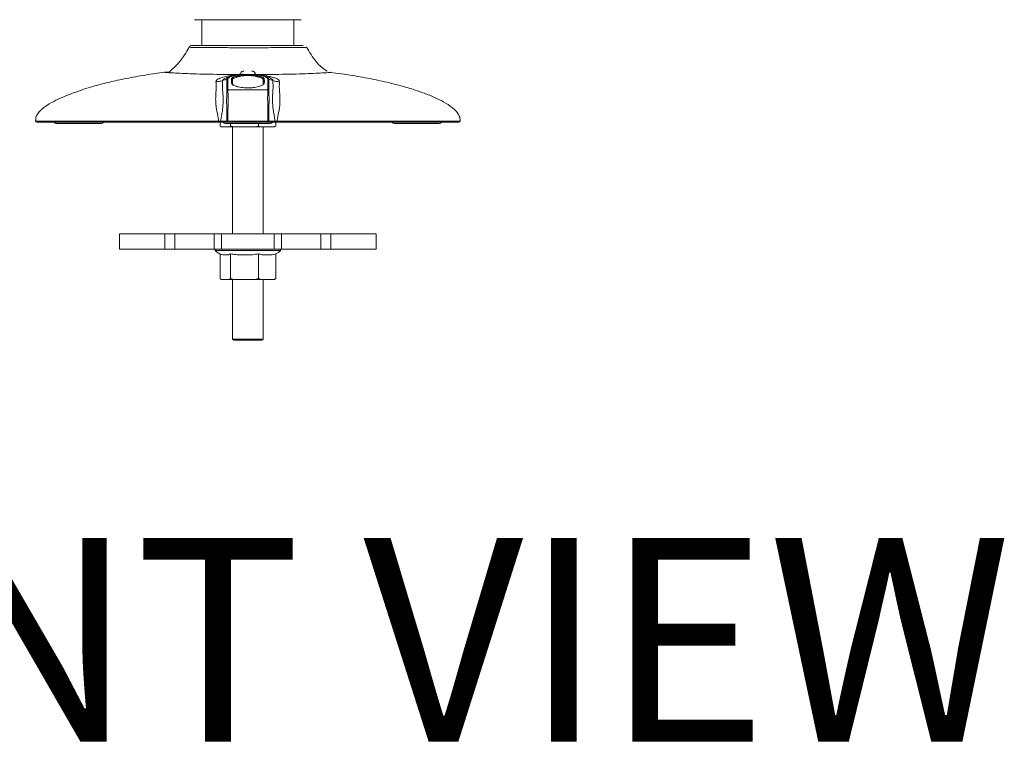
# Model space of a CAD drawing. Units: inches. Extents: x 1 to 164, y 0 to 102.
# Drawn here: x 52 to 67, y 37 to 48 of the extents above; entities that cross this region are included whole.
import ezdxf

# ---------------------------------------------------------------- set-up
doc = ezdxf.new("R2010")
doc.units = ezdxf.units.IN
doc.header["$MEASUREMENT"] = 0
doc.layers.add('LAYER0', color=7, linetype='Continuous')
doc.styles.add('SLDTEXTSTYLE0', font='TXT', dxfattribs={"width": 0.75})

msp = doc.modelspace()

# ---------------------------------------------------------------- linework, layer by layer
at = {"color": 7, "linetype": 'Continuous', "lineweight": 15}
for p, q in [((55.761, 48.382), (54.941, 48.382)), ((55.056, 48.382), (55.056, 47.988)), ((56.582, 48.382), (55.761, 48.382)), ((56.467, 47.988), (56.467, 48.382)), ((54.86, 47.958), (54.859, 47.958)), ((56.662, 47.958), (56.661, 47.958)), ((55.761, 47.54), (55.755, 47.54)), ((56.023, 47.513), (56.01, 47.516)), ((55.373, 47.447), (55.373, 47.447)), ((55.524, 47.462), (55.525, 47.458)), ((55.525, 47.395), (55.525, 47.458)), ((55.528, 47.393), (55.539, 47.377)), ((55.999, 47.462), (55.998, 47.458)), ((55.998, 47.458), (55.998, 47.395)), ((55.999, 47.4), (55.998, 47.395)), ((56.146, 47.447), (56.146, 47.447)), ((55.456, 47.303), (56.067, 47.303)), ((52.502, 46.826), (52.503, 46.826)), ((53.51, 46.788), (52.823, 46.788)), ((55.334, 46.807), (55.334, 46.75)), ((55.444, 46.807), (55.351, 46.807)), ((55.476, 46.736), (55.354, 46.736)), ((56.105, 46.788), (55.418, 46.788)), ((55.453, 46.825), (56.07, 46.825)), ((55.453, 46.807), (55.453, 46.825)), ((56.07, 46.807), (55.453, 46.807)), ((55.476, 46.736), (55.497, 46.75)), ((55.55, 46.736), (55.476, 46.736)), ((55.497, 46.788), (55.497, 46.75)), ((55.525, 46.736), (55.525, 45.095)), ((55.871, 46.736), (55.55, 46.736)), ((55.871, 46.736), (55.925, 46.75)), ((55.958, 46.736), (55.871, 46.736)), ((55.925, 46.788), (55.925, 46.75)), ((56.156, 46.736), (55.958, 46.736)), ((55.998, 45.095), (55.998, 46.736)), ((56.07, 46.807), (56.07, 46.825)), ((56.156, 46.736), (56.189, 46.75)), ((56.156, 46.736), (56.169, 46.736)), ((56.189, 46.807), (56.189, 46.75)), ((58.7, 46.788), (58.012, 46.788)), ((53.793, 45.095), (53.793, 44.859)), ((53.793, 45.095), (54.489, 45.095)), ((54.489, 44.859), (54.489, 45.095)), ((54.489, 45.095), (54.641, 45.095)), ((54.641, 45.095), (54.641, 44.859)), ((55.245, 45.095), (54.641, 45.095)), ((55.245, 44.859), (55.245, 45.095)), ((55.245, 45.095), (55.358, 45.095)), ((55.358, 45.095), (55.358, 44.859)), ((56.165, 45.095), (55.358, 45.095)), ((56.165, 44.859), (56.165, 45.095)), ((56.165, 45.095), (56.278, 45.095)), ((56.278, 45.095), (56.278, 44.859)), ((56.882, 45.095), (56.278, 45.095)), ((56.882, 44.859), (56.882, 45.095)), ((56.882, 45.095), (57.034, 45.095)), ((57.034, 45.095), (57.034, 44.859)), ((57.034, 45.095), (57.73, 45.095)), ((57.73, 44.859), (57.73, 45.095)), ((53.793, 44.859), (54.489, 44.859)), ((54.641, 44.859), (54.489, 44.859)), ((55.245, 44.859), (54.641, 44.859)), ((55.358, 44.859), (55.245, 44.859)), ((55.258, 44.859), (55.258, 44.839)), ((55.258, 44.839), (56.16, 44.839)), ((55.334, 44.786), (55.334, 44.408)), ((56.165, 44.859), (55.358, 44.859)), ((55.497, 44.788), (55.497, 44.408)), ((55.925, 44.788), (55.925, 44.408)), ((56.16, 44.839), (56.265, 44.839)), ((56.278, 44.859), (56.165, 44.859)), ((56.189, 44.788), (56.189, 44.408)), ((56.265, 44.839), (56.265, 44.859)), ((56.882, 44.859), (56.278, 44.859)), ((57.034, 44.859), (56.882, 44.859)), ((57.034, 44.859), (57.73, 44.859)), ((55.476, 44.394), (55.354, 44.394)), ((55.476, 44.394), (55.497, 44.408)), ((55.55, 44.394), (55.476, 44.394)), ((55.525, 44.394), (55.525, 43.48)), ((55.871, 44.394), (55.55, 44.394)), ((55.871, 44.394), (55.925, 44.408)), ((55.958, 44.394), (55.871, 44.394)), ((56.156, 44.394), (55.958, 44.394)), ((55.998, 43.48), (55.998, 44.394)), ((56.156, 44.394), (56.189, 44.408)), ((56.156, 44.394), (56.169, 44.394)), ((55.525, 43.48), (55.545, 43.461)), ((55.525, 43.48), (55.997, 43.48)), ((55.978, 43.461), (55.545, 43.461)), ((55.978, 43.461), (55.998, 43.48)), ((55.997, 43.48), (55.998, 43.48))]:
    msp.add_line(p, q, dxfattribs=at)
at = {"color": 8, "linetype": 'Continuous', "lineweight": 15}
msp.add_line((55.763, 47.539), (55.763, 47.54), dxfattribs=at)
at = {"color": 8, "linetype": 'Continuous', "lineweight": 15, "flags": 128}
for points in [[(55.499, 47.512), (55.437, 47.497), (55.387, 47.471), (55.373, 47.447), (55.373, 47.447), (55.373, 47.447)], [(55.922, 47.53), (55.977, 47.523), (56.045, 47.505), (56.081, 47.482), (56.085, 47.468), (56.085, 47.468), (56.085, 47.468)]]:
    msp.add_lwpolyline(points, dxfattribs=at)
at = {"color": 7, "linetype": 'Continuous', "lineweight": 15}
for centre, radius, start, end in [((54.91, 47.929), 0.0591, 90, 150.0923), ((55.509, 47.456), 0.0158, 21.1065, 90.3125), ((55.56, 47.452), 0.0354, 111.1017, 169.3555), ((55.531, 47.48), 0.0164, 15.6774, 81.5993), ((55.761, 46.925), 0.599, 69.0606, 110.9394), ((55.991, 47.48), 0.0164, 98.4007, 164.3226), ((55.963, 47.452), 0.0354, 10.6445, 68.8983), ((56.014, 47.456), 0.0158, 89.6875, 158.8935), ((55.509, 47.394), 0.0157, 21.5625, 90.7308), ((55.579, 47.353), 0.00806, 42.972, 107.2238), ((55.944, 47.353), 0.00807, 72.8231, 138.8074), ((56.014, 47.394), 0.0157, 89.2692, 158.4375), ((55.456, 47.241), 0.0625, 90.1241, 106.8702), ((56.067, 47.241), 0.0624, 72.4016, 89.8928), ((55.445, 46.569), 0.322, 88.4674, 91.0302), ((56.077, 46.568), 0.323, 88.9299, 91.4339), ((52.521, 46.827), 0.0197, 183.7796, 270.0002), ((52.823, 46.827), 0.0394, 210.5643, 270), ((53.51, 46.827), 0.0394, 270, 330), ((55.347, 46.821), 0.0363, 173.5039, 202.282), ((55.37, 46.821), 0.0233, 170.4687, 216.5176), ((55.418, 46.827), 0.0394, 210.5643, 270), ((55.463, 46.821), 0.0233, 170.4757, 216.5188), ((56.06, 46.821), 0.0234, 323.6705, 9.4866), ((56.105, 46.827), 0.0394, 270, 329.3168), ((56.153, 46.821), 0.0231, 323.2017, 9.5503), ((56.176, 46.821), 0.0363, 337.6976, 6.5013), ((58.012, 46.827), 0.0394, 210.5643, 270), ((58.7, 46.827), 0.0394, 270, 329.3168), ((59.002, 46.827), 0.0197, 270.2027, 355.8829), ((55.422, 44.994), 0.226, 223.3311, 253.3992), ((56.101, 44.994), 0.226, 292.9928, 316.6689)]:
    msp.add_arc(centre, radius, start, end, dxfattribs=at)
for centre, major_axis, ratio, start_param, end_param in [((57.652, 41.74), (-2.083, 5.903), 0.085833, 0.213159, 0.253269), ((53.871, 41.74), (2.083, 5.903), 0.085833, 6.029916, 6.070026), ((57.667, 41.746), (-2.083, 5.887), 0.086011, 0.213014, 0.253124), ((53.856, 41.746), (2.083, 5.887), 0.086011, 6.030061, 6.070172)]:
    msp.add_ellipse(centre, major_axis=major_axis, ratio=ratio, start_param=start_param, end_param=end_param, dxfattribs=at)
for points, knots in [([(54.858, 47.959), (54.852, 47.947), (54.826, 47.899), (54.779, 47.825), (54.722, 47.746), (54.676, 47.693), (54.646, 47.664), (54.63, 47.65), (54.622, 47.643), (54.614, 47.637), (54.603, 47.627), (54.591, 47.618), (54.581, 47.609), (54.572, 47.598), (54.566, 47.587), (54.561, 47.58), (54.563, 47.578), (54.564, 47.578)], [0, 0, 0, 0, 0.048651, 0.207285, 0.32863, 0.418914, 0.469866, 0.490735, 0.50029, 0.510528, 0.535902, 0.591463, 0.671221, 0.763413, 0.875931, 0.989537, 1, 1, 1, 1]), ([(54.911, 47.988), (54.913, 47.988), (54.916, 47.988), (54.951, 47.988), (55.007, 47.988), (55.086, 47.988), (55.183, 47.988), (55.298, 47.988), (55.425, 47.988), (55.563, 47.988), (55.676, 47.988), (55.743, 47.988), (55.761, 47.988)], [0, 0, 0, 0, 0.09779, 0.20381, 0.312929, 0.418761, 0.527653, 0.63386, 0.743171, 0.849412, 0.958739, 1, 1, 1, 1]), ([(55.761, 47.988), (55.8, 47.988), (55.877, 47.988), (55.999, 47.988), (56.126, 47.988), (56.209, 47.988), (56.288, 47.988), (56.362, 47.988), (56.454, 47.988), (56.529, 47.988), (56.58, 47.988), (56.609, 47.988), (56.61, 47.988), (56.61, 47.988)], [0, 0, 0, 0, 0.086097, 0.173803, 0.27986, 0.388994, 0.389245, 0.494853, 0.603499, 0.708612, 0.816741, 0.921849, 1, 1, 1, 1]), ([(56.978, 47.594), (56.948, 47.612), (56.884, 47.65), (56.805, 47.741), (56.73, 47.845), (56.686, 47.921), (56.664, 47.959)], [0, 0, 0, 0, 0.214078, 0.459144, 0.731758, 1, 1, 1, 1]), ([(54.484, 47.575), (54.435, 47.569), (54.286, 47.55), (54.044, 47.509), (53.773, 47.456), (53.541, 47.402), (53.355, 47.351), (53.239, 47.314), (53.177, 47.292), (53.15, 47.282), (53.119, 47.27), (53.079, 47.256), (53.012, 47.231), (52.91, 47.19), (52.776, 47.128), (52.663, 47.062), (52.583, 46.996), (52.535, 46.941), (52.503, 46.884), (52.504, 46.843), (52.504, 46.826)], [0, 0, 0, 0, 0.063759, 0.196567, 0.320816, 0.425697, 0.512619, 0.584158, 0.600041, 0.61523, 0.631589, 0.648288, 0.669416, 0.724332, 0.792669, 0.867594, 0.904872, 0.940621, 0.974425, 1, 1, 1, 1]), ([(54.566, 47.576), (54.553, 47.576), (54.525, 47.576), (54.497, 47.576), (54.488, 47.576), (54.484, 47.576)], [0, 0, 0, 0, 0.310906, 0.655944, 1, 1, 1, 1]), ([(55.373, 47.447), (55.382, 47.45), (55.399, 47.456), (55.421, 47.463), (55.433, 47.467), (55.438, 47.469)], [0.3804669, 0.3804669, 0.3804669, 0.3804669, 0.609375, 0.8046875, 0.9316368, 0.9316368, 0.9316368, 0.9316368]), ([(55.438, 47.301), (55.438, 47.334), (55.439, 47.364), (55.439, 47.406), (55.439, 47.419), (55.439, 47.445), (55.439, 47.457), (55.439, 47.469)], [0, 0, 0, 0, 0.5, 0.5, 0.75, 0.75, 1, 1, 1, 1]), ([(55.761, 47.539), (55.74, 47.539), (55.72, 47.539), (55.691, 47.537), (55.681, 47.537), (55.661, 47.536), (55.652, 47.535), (55.624, 47.533), (55.606, 47.531), (55.581, 47.527), (55.573, 47.526), (55.557, 47.523), (55.55, 47.522), (55.529, 47.518), (55.517, 47.514), (55.494, 47.507), (55.485, 47.503), (55.474, 47.497), (55.471, 47.494), (55.465, 47.49), (55.463, 47.488), (55.459, 47.483), (55.457, 47.481), (55.456, 47.476), (55.455, 47.474), (55.455, 47.471)], [0, 0, 0, 0, 0.125, 0.125, 0.1875, 0.1875, 0.25, 0.25, 0.375, 0.375, 0.4375, 0.4375, 0.5, 0.5, 0.625, 0.625, 0.75, 0.75, 0.8125, 0.8125, 0.875, 0.875, 0.9375, 0.9375, 1, 1, 1, 1]), ([(55.455, 47.471), (55.455, 47.459), (55.455, 47.447), (55.455, 47.421), (55.455, 47.408), (55.455, 47.366), (55.455, 47.336), (55.456, 47.303)], [0, 0, 0, 0, 0.25, 0.25, 0.5, 0.5, 1, 1, 1, 1]), ([(55.523, 47.519), (55.518, 47.518), (55.507, 47.515), (55.5, 47.514), (55.497, 47.513)], [0, 0, 0, 0, 0.476266, 1, 1, 1, 1]), ([(55.509, 47.472), (55.509, 47.476), (55.511, 47.481), (55.518, 47.487), (55.52, 47.489), (55.526, 47.493), (55.53, 47.495), (55.534, 47.496)], [0, 0, 0, 0, 0.5, 0.5, 0.75, 0.75, 1, 1, 1, 1]), ([(55.547, 47.485), (55.544, 47.483), (55.54, 47.481), (55.534, 47.477), (55.532, 47.476), (55.526, 47.47), (55.524, 47.466), (55.524, 47.462)], [0, 0, 0, 0, 0.25, 0.25, 0.5, 0.5, 1, 1, 1, 1]), ([(55.534, 47.496), (55.544, 47.501), (55.557, 47.506), (55.581, 47.511), (55.59, 47.513), (55.608, 47.516), (55.617, 47.517), (55.637, 47.52), (55.648, 47.521), (55.669, 47.523), (55.681, 47.524), (55.715, 47.525), (55.738, 47.526), (55.785, 47.526), (55.808, 47.525), (55.842, 47.524), (55.854, 47.523), (55.875, 47.521), (55.886, 47.52), (55.916, 47.516), (55.934, 47.513), (55.958, 47.507), (55.965, 47.505), (55.978, 47.501), (55.984, 47.499), (55.989, 47.496)], [0, 0, 0, 0, 0.125, 0.125, 0.1875, 0.1875, 0.25, 0.25, 0.3125, 0.3125, 0.375, 0.375, 0.5, 0.5, 0.625, 0.625, 0.6875, 0.6875, 0.75, 0.75, 0.875, 0.875, 0.9375, 0.9375, 1, 1, 1, 1]), ([(55.755, 47.54), (55.746, 47.54), (55.717, 47.54), (55.667, 47.538), (55.626, 47.535), (55.607, 47.532), (55.606, 47.532)], [0, 0, 0, 0, 0.171086, 0.560564, 0.973115, 1, 1, 1, 1]), ([(55.702, 47.595), (55.7, 47.595), (55.691, 47.594), (55.678, 47.59), (55.664, 47.581), (55.652, 47.568), (55.644, 47.551), (55.644, 47.54), (55.643, 47.536)], [0, 0, 0, 0, 0.071078, 0.285318, 0.427752, 0.642302, 0.856927, 1, 1, 1, 1]), ([(55.647, 47.553), (55.649, 47.551), (55.654, 47.545), (55.66, 47.539), (55.663, 47.536)], [0, 0, 0, 0, 0.435415, 1, 1, 1, 1]), ([(55.65, 47.54), (55.66, 47.54), (55.697, 47.54), (55.734, 47.54), (55.761, 47.54)], [0, 0, 0, 0, 0.262122, 1, 1, 1, 1]), ([(55.685, 47.536), (55.685, 47.537), (55.684, 47.54), (55.682, 47.546), (55.68, 47.55), (55.679, 47.553)], [0, 0, 0, 0, 0.25838, 0.516762, 1, 1, 1, 1]), ([(55.761, 47.54), (55.794, 47.54), (55.858, 47.54), (55.955, 47.541), (56.044, 47.541), (56.099, 47.541), (56.123, 47.542)], [0, 0, 0, 0, 0.26358, 0.531981, 0.797214, 1, 1, 1, 1]), ([(56.067, 47.471), (56.067, 47.473), (56.067, 47.476), (56.065, 47.481), (56.063, 47.483), (56.058, 47.49), (56.052, 47.495), (56.041, 47.501), (56.037, 47.503), (56.027, 47.507), (56.022, 47.509), (56.006, 47.514), (55.993, 47.518), (55.972, 47.522), (55.965, 47.523), (55.949, 47.526), (55.941, 47.527), (55.916, 47.531), (55.898, 47.533), (55.87, 47.535), (55.861, 47.536), (55.841, 47.537), (55.831, 47.537), (55.812, 47.538), (55.802, 47.539), (55.781, 47.539), (55.771, 47.539), (55.761, 47.539)], [0, 0, 0, 0, 0.0625, 0.0625, 0.125, 0.125, 0.25, 0.25, 0.3125, 0.3125, 0.375, 0.375, 0.5, 0.5, 0.5625, 0.5625, 0.625, 0.625, 0.75, 0.75, 0.8125, 0.8125, 0.875, 0.875, 0.9375, 0.9375, 1, 1, 1, 1]), ([(55.763, 47.54), (55.771, 47.54), (55.779, 47.54), (55.795, 47.54), (55.803, 47.539), (55.826, 47.539), (55.842, 47.538), (55.873, 47.537), (55.888, 47.536), (55.918, 47.534), (55.933, 47.533), (55.977, 47.529), (56.005, 47.526), (56.044, 47.52), (56.057, 47.518), (56.082, 47.513), (56.094, 47.511), (56.127, 47.503), (56.147, 47.498), (56.174, 47.489), (56.182, 47.486), (56.197, 47.48), (56.203, 47.476), (56.221, 47.466), (56.231, 47.459), (56.24, 47.448), (56.242, 47.445), (56.245, 47.437), (56.245, 47.433), (56.246, 47.43)], [0, 0, 0, 0, 0.03125, 0.03125, 0.0625, 0.0625, 0.125, 0.125, 0.1875, 0.1875, 0.25, 0.25, 0.375, 0.375, 0.4375, 0.4375, 0.5, 0.5, 0.625, 0.625, 0.6875, 0.6875, 0.75, 0.75, 0.875, 0.875, 0.9375, 0.9375, 1, 1, 1, 1]), ([(55.922, 47.531), (55.906, 47.533), (55.871, 47.537), (55.821, 47.539), (55.787, 47.54), (55.775, 47.54)], [0, 0, 0, 0, 0.354206, 0.759291, 1, 1, 1, 1]), ([(55.88, 47.536), (55.879, 47.538), (55.879, 47.547), (55.875, 47.56), (55.866, 47.575), (55.852, 47.587), (55.836, 47.594), (55.825, 47.594), (55.821, 47.595)], [0, 0, 0, 0, 0.082329, 0.293175, 0.427892, 0.643857, 0.859803, 1, 1, 1, 1]), ([(55.878, 47.558), (55.875, 47.554), (55.868, 47.546), (55.861, 47.539), (55.857, 47.536)], [0, 0, 0, 0, 0.559422, 1, 1, 1, 1]), ([(55.999, 47.462), (55.999, 47.466), (55.997, 47.47), (55.991, 47.476), (55.989, 47.477), (55.983, 47.481), (55.979, 47.483), (55.976, 47.485)], [0, 0, 0, 0, 0.5, 0.5, 0.75, 0.75, 1, 1, 1, 1]), ([(55.989, 47.496), (55.993, 47.495), (55.997, 47.493), (56.003, 47.489), (56.005, 47.487), (56.011, 47.481), (56.014, 47.476), (56.014, 47.472)], [0, 0, 0, 0, 0.25, 0.25, 0.5, 0.5, 1, 1, 1, 1]), ([(56.067, 47.303), (56.067, 47.336), (56.068, 47.366), (56.068, 47.408), (56.068, 47.421), (56.067, 47.447), (56.067, 47.459), (56.067, 47.471)], [0, 0, 0, 0, 0.5, 0.5, 0.75, 0.75, 1, 1, 1, 1]), ([(56.085, 47.468), (56.085, 47.457), (56.085, 47.445), (56.085, 47.419), (56.085, 47.405), (56.085, 47.364), (56.085, 47.333), (56.086, 47.3)], [0, 0, 0, 0, 0.25, 0.25, 0.5, 0.5, 1, 1, 1, 1]), ([(56.939, 47.566), (56.964, 47.568), (57.018, 47.572), (57.043, 47.574), (57.041, 47.575), (57.041, 47.575)], [0, 0, 0, 0, 0.440635, 0.962795, 1, 1, 1, 1]), ([(59.021, 46.826), (59.021, 46.83), (59.023, 46.845), (59.017, 46.881), (58.995, 46.932), (58.953, 46.986), (58.88, 47.052), (58.774, 47.119), (58.628, 47.192), (58.48, 47.251), (58.341, 47.299), (58.22, 47.337), (58.101, 47.37), (57.92, 47.417), (57.676, 47.471), (57.359, 47.53), (57.139, 47.559), (57.024, 47.574)], [0, 0, 0, 0, 0.00609, 0.020066, 0.048407, 0.078781, 0.111298, 0.179674, 0.246616, 0.328657, 0.394139, 0.442903, 0.497691, 0.562227, 0.702254, 0.843347, 1, 1, 1, 1]), ([(55.311, 46.825), (55.31, 46.832), (55.31, 46.839), (55.31, 46.853), (55.309, 46.859), (55.307, 46.873), (55.306, 46.879), (55.304, 46.892), (55.302, 46.898), (55.298, 46.917), (55.296, 46.929), (55.291, 46.951), (55.288, 46.962), (55.282, 46.993), (55.279, 47.012), (55.274, 47.047), (55.272, 47.064), (55.27, 47.095), (55.269, 47.109), (55.268, 47.137), (55.267, 47.15), (55.267, 47.175), (55.268, 47.187), (55.268, 47.21), (55.269, 47.221), (55.27, 47.243), (55.271, 47.253), (55.272, 47.272), (55.273, 47.282), (55.274, 47.309), (55.274, 47.326), (55.274, 47.359), (55.273, 47.374), (55.273, 47.403), (55.273, 47.416), (55.272, 47.429)], [0, 0, 0, 0, 0.015625, 0.015625, 0.03125, 0.03125, 0.046875, 0.046875, 0.0625, 0.0625, 0.09375, 0.09375, 0.125, 0.125, 0.1875, 0.1875, 0.25, 0.25, 0.3125, 0.3125, 0.375, 0.375, 0.4375, 0.4375, 0.5, 0.5, 0.5625, 0.5625, 0.625, 0.625, 0.75, 0.75, 0.875, 0.875, 1, 1, 1, 1]), ([(55.373, 47.447), (55.357, 47.442), (55.34, 47.438), (55.315, 47.434), (55.306, 47.432), (55.289, 47.43), (55.281, 47.43), (55.272, 47.429)], [0, 0, 0, 0, 0.5, 0.5, 0.75, 0.75, 1, 1, 1, 1]), ([(55.373, 47.447), (55.375, 47.434), (55.373, 47.42), (55.371, 47.39), (55.371, 47.375), (55.371, 47.342), (55.372, 47.325), (55.374, 47.298), (55.375, 47.289), (55.377, 47.27), (55.378, 47.26), (55.379, 47.24), (55.38, 47.229), (55.381, 47.206), (55.381, 47.194), (55.382, 47.169), (55.382, 47.156), (55.382, 47.127), (55.382, 47.112), (55.38, 47.079), (55.379, 47.061), (55.377, 47.033), (55.376, 47.023), (55.373, 47.002), (55.372, 46.991), (55.368, 46.968), (55.366, 46.957), (55.361, 46.932), (55.359, 46.92), (55.355, 46.9), (55.354, 46.893), (55.352, 46.88), (55.351, 46.873), (55.349, 46.86), (55.348, 46.853), (55.347, 46.839), (55.346, 46.832), (55.347, 46.825)], [0, 0, 0, 0, 0.125, 0.125, 0.25, 0.25, 0.375, 0.375, 0.4375, 0.4375, 0.5, 0.5, 0.5625, 0.5625, 0.625, 0.625, 0.6875, 0.6875, 0.75, 0.75, 0.8125, 0.8125, 0.84375, 0.84375, 0.875, 0.875, 0.90625, 0.90625, 0.9375, 0.9375, 0.953125, 0.953125, 0.96875, 0.96875, 0.984375, 0.984375, 1, 1, 1, 1]), ([(55.576, 47.36), (55.565, 47.364), (55.556, 47.368), (55.539, 47.375), (55.532, 47.38), (55.515, 47.393), (55.509, 47.401), (55.509, 47.41)], [0, 0, 0, 0, 0.25, 0.25, 0.5, 0.5, 1, 1, 1, 1]), ([(55.947, 47.36), (55.935, 47.356), (55.922, 47.353), (55.893, 47.347), (55.878, 47.344), (55.854, 47.341), (55.846, 47.34), (55.83, 47.338), (55.813, 47.337), (55.796, 47.336), (55.779, 47.335), (55.77, 47.335), (55.744, 47.335), (55.727, 47.336), (55.693, 47.338), (55.676, 47.34), (55.645, 47.344), (55.63, 47.347), (55.608, 47.351), (55.601, 47.353), (55.588, 47.356), (55.582, 47.358), (55.576, 47.36)], [0, 0, 0, 0, 0.125, 0.125, 0.25, 0.25, 0.3125, 0.3125, 0.375, 0.4375, 0.4375, 0.5, 0.5, 0.625, 0.625, 0.75, 0.75, 0.875, 0.875, 0.9375, 0.9375, 1, 1, 1, 1]), ([(56.014, 47.41), (56.014, 47.406), (56.013, 47.401), (56.007, 47.393), (56.002, 47.388), (55.991, 47.38), (55.984, 47.375), (55.967, 47.368), (55.957, 47.364), (55.947, 47.36)], [0, 0, 0, 0, 0.25, 0.25, 0.5, 0.5, 0.75, 0.75, 1, 1, 1, 1]), ([(55.984, 47.378), (55.991, 47.384), (55.999, 47.392), (55.999, 47.399), (55.999, 47.4)], [0, 0, 0, 0, 0.865461, 1, 1, 1, 1]), ([(56.176, 46.825), (56.176, 46.832), (56.176, 46.839), (56.174, 46.853), (56.174, 46.859), (56.172, 46.873), (56.171, 46.88), (56.169, 46.894), (56.168, 46.9), (56.164, 46.92), (56.162, 46.932), (56.157, 46.957), (56.155, 46.969), (56.152, 46.992), (56.15, 47.002), (56.148, 47.023), (56.147, 47.033), (56.145, 47.053), (56.144, 47.062), (56.143, 47.08), (56.143, 47.088), (56.141, 47.113), (56.141, 47.128), (56.14, 47.156), (56.14, 47.169), (56.141, 47.194), (56.141, 47.206), (56.142, 47.229), (56.142, 47.24), (56.143, 47.26), (56.144, 47.27), (56.146, 47.289), (56.146, 47.298), (56.148, 47.325), (56.148, 47.342), (56.148, 47.375), (56.148, 47.39), (56.147, 47.413), (56.147, 47.42), (56.146, 47.43), (56.146, 47.434), (56.146, 47.439), (56.146, 47.441), (56.146, 47.443), (56.146, 47.444), (56.146, 47.446), (56.146, 47.447), (56.146, 47.447)], [0, 0, 0, 0, 0.015625, 0.015625, 0.03125, 0.03125, 0.046875, 0.046875, 0.0625, 0.0625, 0.09375, 0.09375, 0.125, 0.125, 0.15625, 0.15625, 0.1875, 0.1875, 0.21875, 0.21875, 0.25, 0.25, 0.3125, 0.3125, 0.375, 0.375, 0.4375, 0.4375, 0.5, 0.5, 0.5625, 0.5625, 0.625, 0.625, 0.75, 0.75, 0.875, 0.875, 0.9375, 0.9375, 0.96875, 0.96875, 0.984375, 0.984375, 0.992187, 0.992187, 1, 1, 1, 1]), ([(56.146, 47.447), (56.162, 47.442), (56.179, 47.438), (56.204, 47.434), (56.212, 47.433), (56.229, 47.431), (56.237, 47.43), (56.246, 47.43)], [0, 0, 0, 0, 0.5, 0.5, 0.75, 0.75, 1, 1, 1, 1]), ([(56.246, 47.43), (56.245, 47.423), (56.245, 47.417), (56.245, 47.403), (56.245, 47.396), (56.245, 47.374), (56.244, 47.359), (56.245, 47.327), (56.245, 47.31), (56.247, 47.282), (56.248, 47.273), (56.25, 47.253), (56.251, 47.243), (56.253, 47.211), (56.254, 47.188), (56.255, 47.151), (56.255, 47.138), (56.254, 47.11), (56.253, 47.096), (56.252, 47.073), (56.251, 47.065), (56.249, 47.048), (56.248, 47.039), (56.245, 47.013), (56.242, 46.994), (56.236, 46.962), (56.233, 46.951), (56.229, 46.929), (56.226, 46.917), (56.222, 46.899), (56.221, 46.892), (56.218, 46.879), (56.217, 46.873), (56.215, 46.859), (56.214, 46.853), (56.213, 46.839), (56.213, 46.832), (56.212, 46.825)], [0, 0, 0, 0, 0.0625, 0.0625, 0.125, 0.125, 0.25, 0.25, 0.375, 0.375, 0.4375, 0.4375, 0.5, 0.5, 0.625, 0.625, 0.6875, 0.6875, 0.75, 0.75, 0.78125, 0.78125, 0.8125, 0.8125, 0.875, 0.875, 0.90625, 0.90625, 0.9375, 0.9375, 0.953125, 0.953125, 0.96875, 0.96875, 0.984375, 0.984375, 1, 1, 1, 1]), ([(55.439, 46.891), (55.439, 46.906), (55.439, 46.92), (55.438, 46.947), (55.438, 46.96), (55.437, 46.986), (55.437, 46.998), (55.437, 47.021), (55.437, 47.032), (55.437, 47.054), (55.437, 47.064), (55.436, 47.084), (55.436, 47.093), (55.436, 47.12), (55.436, 47.136), (55.436, 47.168), (55.436, 47.182), (55.437, 47.209), (55.437, 47.222), (55.437, 47.259), (55.437, 47.281), (55.438, 47.301)], [0, 0, 0, 0, 0.0625, 0.0625, 0.125, 0.125, 0.1875, 0.1875, 0.25, 0.25, 0.3125, 0.3125, 0.375, 0.375, 0.5, 0.5, 0.625, 0.625, 0.75, 0.75, 1, 1, 1, 1]), ([(55.456, 47.303), (55.456, 47.293), (55.456, 47.283), (55.457, 47.261), (55.457, 47.25), (55.457, 47.225), (55.457, 47.212), (55.457, 47.185), (55.457, 47.17), (55.457, 47.139), (55.457, 47.123), (55.457, 47.095), (55.457, 47.086), (55.457, 47.066), (55.457, 47.056), (55.457, 47.034), (55.457, 47.023), (55.456, 46.999), (55.456, 46.987), (55.455, 46.961), (55.455, 46.947), (55.455, 46.92), (55.454, 46.906), (55.454, 46.891)], [0, 0, 0, 0, 0.125, 0.125, 0.25, 0.25, 0.375, 0.375, 0.5, 0.5, 0.625, 0.625, 0.6875, 0.6875, 0.75, 0.75, 0.8125, 0.8125, 0.875, 0.875, 0.9375, 0.9375, 1, 1, 1, 1]), ([(56.069, 46.891), (56.069, 46.906), (56.069, 46.92), (56.068, 46.948), (56.068, 46.961), (56.067, 46.987), (56.067, 46.999), (56.067, 47.023), (56.066, 47.034), (56.066, 47.056), (56.066, 47.066), (56.066, 47.086), (56.066, 47.096), (56.066, 47.123), (56.066, 47.14), (56.065, 47.186), (56.066, 47.213), (56.066, 47.262), (56.066, 47.283), (56.067, 47.303)], [0, 0, 0, 0, 0.0625, 0.0625, 0.125, 0.125, 0.1875, 0.1875, 0.25, 0.25, 0.3125, 0.3125, 0.375, 0.375, 0.5, 0.5, 0.75, 0.75, 1, 1, 1, 1]), ([(56.086, 47.3), (56.086, 47.28), (56.086, 47.259), (56.086, 47.21), (56.087, 47.183), (56.087, 47.137), (56.087, 47.12), (56.086, 47.093), (56.086, 47.084), (56.086, 47.064), (56.086, 47.054), (56.086, 47.033), (56.086, 47.022), (56.085, 46.998), (56.085, 46.986), (56.085, 46.96), (56.084, 46.947), (56.084, 46.92), (56.084, 46.906), (56.083, 46.891)], [0, 0, 0, 0, 0.25, 0.25, 0.5, 0.5, 0.625, 0.625, 0.6875, 0.6875, 0.75, 0.75, 0.8125, 0.8125, 0.875, 0.875, 0.9375, 0.9375, 1, 1, 1, 1]), ([(55.44, 46.825), (55.44, 46.836), (55.44, 46.847), (55.44, 46.869), (55.44, 46.88), (55.439, 46.891)], [0, 0, 0, 0, 0.5, 0.5, 1, 1, 1, 1]), ([(55.454, 46.891), (55.454, 46.88), (55.453, 46.869), (55.453, 46.847), (55.453, 46.836), (55.453, 46.825)], [0, 0, 0, 0, 0.5, 0.5, 1, 1, 1, 1]), ([(56.07, 46.825), (56.07, 46.836), (56.07, 46.847), (56.07, 46.869), (56.069, 46.88), (56.069, 46.891)], [0, 0, 0, 0, 0.5, 0.5, 1, 1, 1, 1]), ([(56.083, 46.891), (56.083, 46.88), (56.083, 46.869), (56.083, 46.847), (56.083, 46.836), (56.083, 46.825)], [0, 0, 0, 0, 0.5, 0.5, 1, 1, 1, 1]), ([(55.314, 46.807), (55.18, 46.807), (54.912, 46.807), (54.524, 46.807), (54.193, 46.807), (53.919, 46.807), (53.683, 46.807), (53.452, 46.807), (53.23, 46.807), (53.033, 46.807), (52.863, 46.807), (52.721, 46.807), (52.622, 46.807), (52.56, 46.807), (52.526, 46.807), (52.524, 46.807), (52.523, 46.807)], [0, 0, 0, 0, 0.095479, 0.191305, 0.286766, 0.351277, 0.415789, 0.490228, 0.564833, 0.639258, 0.711683, 0.784279, 0.856614, 0.907193, 0.957878, 1, 1, 1, 1]), ([(55.334, 46.75), (55.335, 46.749), (55.342, 46.744), (55.349, 46.74), (55.354, 46.736)], [0, 0, 0, 0, 0.241892, 1, 1, 1, 1]), ([(55.347, 46.825), (55.36, 46.825), (55.372, 46.825), (55.385, 46.825), (55.404, 46.825), (55.422, 46.825), (55.44, 46.825)], [0, 0, 0, 0, 0.001, 0.001, 0.001, 0.002431457, 0.002431457, 0.002431457, 0.002431457]), ([(55.497, 46.75), (55.501, 46.749), (55.519, 46.744), (55.537, 46.74), (55.55, 46.736)], [0, 0, 0, 0, 0.241891, 1, 1, 1, 1]), ([(55.925, 46.75), (55.934, 46.746), (55.945, 46.741), (55.956, 46.737), (55.958, 46.736)], [0, 0, 0, 0, 0.860349, 1, 1, 1, 1]), ([(56.172, 46.807), (56.16, 46.807), (56.148, 46.807), (56.137, 46.807), (56.117, 46.807), (56.098, 46.807), (56.078, 46.807)], [0, 0, 0, 0, 0.00090424, 0.00090424, 0.00090424, 0.002425032, 0.002425032, 0.002425032, 0.002425032]), ([(56.083, 46.825), (56.102, 46.825), (56.122, 46.825), (56.141, 46.825), (56.153, 46.825), (56.164, 46.825), (56.176, 46.825)], [0, 0, 0, 0, 0.001521451, 0.001521451, 0.001521451, 0.00242661, 0.00242661, 0.00242661, 0.00242661]), ([(56.189, 46.75), (56.188, 46.749), (56.181, 46.744), (56.174, 46.74), (56.169, 46.736)], [0, 0, 0, 0, 0.241892, 1, 1, 1, 1]), ([(59.001, 46.807), (58.999, 46.807), (58.996, 46.807), (58.96, 46.807), (58.895, 46.807), (58.794, 46.807), (58.649, 46.807), (58.476, 46.807), (58.276, 46.807), (58.051, 46.807), (57.817, 46.807), (57.579, 46.807), (57.306, 46.807), (56.98, 46.807), (56.601, 46.807), (56.34, 46.807), (56.21, 46.807)], [0, 0, 0, 0, 0.044985, 0.096111, 0.147132, 0.220003, 0.293137, 0.366097, 0.441019, 0.516124, 0.591059, 0.655696, 0.720333, 0.813437, 0.906879, 1, 1, 1, 1]), ([(55.357, 44.778), (55.36, 44.777), (55.373, 44.772), (55.408, 44.771), (55.452, 44.768), (55.485, 44.783), (55.497, 44.788)], [0, 0, 0, 0, 0.0553291, 0.2840939, 0.7506294, 1, 1, 1, 1]), ([(55.497, 44.788), (55.524, 44.783), (55.579, 44.773), (55.692, 44.77), (55.808, 44.769), (55.895, 44.783), (55.925, 44.788)], [0, 0, 0, 0, 0.194605, 0.389642, 0.787395, 1, 1, 1, 1]), ([(55.925, 44.788), (55.932, 44.785), (55.976, 44.771), (56.054, 44.77), (56.136, 44.771), (56.179, 44.785), (56.189, 44.788)], [0, 0, 0, 0, 0.085097, 0.499953, 0.885249, 1, 1, 1, 1]), ([(55.334, 44.408), (55.335, 44.407), (55.342, 44.402), (55.349, 44.397), (55.354, 44.394)], [0, 0, 0, 0, 0.241891, 1, 1, 1, 1]), ([(55.497, 44.408), (55.501, 44.407), (55.519, 44.402), (55.537, 44.397), (55.55, 44.394)], [0, 0, 0, 0, 0.241891, 1, 1, 1, 1]), ([(55.925, 44.408), (55.934, 44.404), (55.945, 44.399), (55.956, 44.395), (55.958, 44.394)], [0, 0, 0, 0, 0.860349, 1, 1, 1, 1]), ([(56.189, 44.408), (56.188, 44.407), (56.181, 44.402), (56.174, 44.397), (56.169, 44.394)], [0, 0, 0, 0, 0.241891, 1, 1, 1, 1])]:
    msp.add_open_spline(points, degree=3, knots=knots, dxfattribs=at)
at = {"color": 8, "linetype": 'Continuous', "lineweight": 15}
for points, knots in [([(55.761, 47.952), (55.742, 47.952), (55.672, 47.952), (55.551, 47.952), (55.406, 47.953), (55.27, 47.953), (55.149, 47.954), (55.045, 47.955), (54.962, 47.956), (54.901, 47.957), (54.865, 47.958), (54.861, 47.958), (54.86, 47.958)], [0, 0, 0, 0, 0.041307, 0.147648, 0.2571, 0.363379, 0.472777, 0.578587, 0.687471, 0.793391, 0.902403, 1, 1, 1, 1]), ([(56.661, 47.958), (56.661, 47.958), (56.661, 47.958), (56.631, 47.957), (56.577, 47.956), (56.499, 47.955), (56.4, 47.954), (56.284, 47.953), (56.151, 47.953), (56.017, 47.952), (55.885, 47.952), (55.803, 47.952), (55.761, 47.952)], [0, 0, 0, 0, 0.077983, 0.182955, 0.288009, 0.39608, 0.501697, 0.610363, 0.716627, 0.826003, 0.912189, 1, 1, 1, 1]), ([(54.484, 47.576), (54.484, 47.576), (54.479, 47.576), (54.481, 47.574), (54.507, 47.571), (54.59, 47.566), (54.713, 47.559), (54.873, 47.552), (55.066, 47.547), (55.236, 47.543), (55.363, 47.542), (55.441, 47.541), (55.52, 47.541), (55.59, 47.54), (55.634, 47.54), (55.65, 47.54)], [0, 0, 0, 0, 0.0002701, 0.0625433, 0.1867267, 0.3110742, 0.4354228, 0.5597692, 0.6841173, 0.8084639, 0.8499133, 0.8911201, 0.9328375, 0.9748689, 1, 1, 1, 1]), ([(55.272, 47.429), (55.275, 47.439), (55.282, 47.461), (55.346, 47.493), (55.438, 47.515), (55.529, 47.528), (55.604, 47.535), (55.664, 47.538), (55.698, 47.539), (55.706, 47.539)], [0, 0, 0, 0, 0.174579, 0.400517, 0.625748, 0.739458, 0.853165, 0.967162, 1, 1, 1, 1]), ([(55.438, 47.469), (55.438, 47.469), (55.439, 47.475), (55.445, 47.491), (55.485, 47.51), (55.544, 47.525), (55.591, 47.53), (55.606, 47.531)], [0, 0, 0, 0, 0.000007, 0.233033, 0.548973, 0.858238, 1, 1, 1, 1]), ([(56.145, 47.447), (56.145, 47.451), (56.144, 47.454), (56.141, 47.461), (56.139, 47.464), (56.13, 47.473), (56.121, 47.479), (56.1, 47.491), (56.086, 47.496), (56.056, 47.505), (56.038, 47.51), (56.018, 47.514)], [0, 0, 0, 0, 0.125, 0.125, 0.25, 0.25, 0.5, 0.5, 0.75, 0.75, 1, 1, 1, 1]), ([(56.123, 47.542), (56.13, 47.542), (56.169, 47.542), (56.282, 47.543), (56.457, 47.547), (56.65, 47.552), (56.807, 47.559), (56.905, 47.564), (56.935, 47.566), (56.939, 47.566)], [0, 0, 0, 0, 0.020369, 0.105932, 0.320992, 0.536057, 0.751119, 0.966185, 1, 1, 1, 1]), ([(52.503, 46.826), (52.503, 46.826), (52.504, 46.826), (52.529, 46.826), (52.584, 46.826), (52.674, 46.825), (52.771, 46.825), (52.886, 46.825), (53.017, 46.825), (53.163, 46.825), (53.323, 46.825), (53.497, 46.825), (53.692, 46.825), (53.908, 46.825), (54.147, 46.825), (54.4, 46.825), (54.679, 46.825), (54.983, 46.825), (55.201, 46.825), (55.311, 46.825)], [0, 0, 0, 0, 0.026327, 0.063978, 0.141309, 0.195064, 0.24883, 0.30409, 0.359355, 0.414758, 0.470163, 0.526736, 0.583311, 0.647728, 0.712583, 0.778512, 0.844916, 0.922085, 1, 1, 1, 1]), ([(56.212, 46.825), (56.343, 46.825), (56.606, 46.825), (56.987, 46.825), (57.315, 46.825), (57.589, 46.825), (57.829, 46.825), (58.064, 46.825), (58.29, 46.825), (58.492, 46.825), (58.666, 46.825), (58.812, 46.825), (58.914, 46.826), (58.979, 46.826), (59.015, 46.826), (59.019, 46.826), (59.02, 46.826)], [0, 0, 0, 0, 0.093047, 0.186415, 0.279445, 0.344032, 0.408619, 0.483501, 0.558551, 0.63342, 0.706396, 0.779547, 0.852434, 0.90361, 0.954892, 1, 1, 1, 1])]:
    msp.add_open_spline(points, degree=3, knots=knots, dxfattribs=at)
at = {"color": 7, "linetype": 'Continuous', "lineweight": 15}
for points in [[(55.439, 47.469), (55.438, 47.469), (55.438, 47.469), (55.438, 47.469)], [(55.439, 47.469), (55.444, 47.47), (55.45, 47.471), (55.455, 47.471)], [(55.761, 47.54), (55.761, 47.54), (55.761, 47.54), (55.761, 47.539)], [(56.085, 47.468), (56.079, 47.47), (56.073, 47.471), (56.067, 47.471)], [(56.085, 47.468), (56.085, 47.468), (56.085, 47.468), (56.085, 47.468)], [(56.145, 47.447), (56.125, 47.454), (56.105, 47.461), (56.085, 47.468)], [(55.373, 47.447), (55.373, 47.447), (55.373, 47.447), (55.373, 47.447)], [(56.146, 47.447), (56.146, 47.447), (56.146, 47.447), (56.145, 47.447)], [(55.311, 46.825), (55.323, 46.825), (55.335, 46.825), (55.347, 46.825)], [(55.351, 46.807), (55.339, 46.807), (55.326, 46.807), (55.314, 46.807)], [(55.44, 46.825), (55.444, 46.825), (55.449, 46.825), (55.453, 46.825)], [(55.453, 46.807), (55.45, 46.807), (55.447, 46.807), (55.444, 46.807)], [(56.07, 46.825), (56.074, 46.825), (56.079, 46.825), (56.083, 46.825)], [(56.078, 46.807), (56.076, 46.807), (56.073, 46.807), (56.07, 46.807)], [(56.21, 46.807), (56.197, 46.807), (56.184, 46.807), (56.172, 46.807)], [(56.176, 46.825), (56.188, 46.825), (56.2, 46.825), (56.212, 46.825)]]:
    msp.add_open_spline(points, degree=3, dxfattribs=at)

# ---------------------------------------------------------------- texts
at = {"layer": 'LAYER0', "insert": (55.105, 40.424), "char_height": 3.125, "attachment_point": 2, "style": 'SLDTEXTSTYLE0'}
msp.add_mtext('FRONT VIEW', dxfattribs=at)

doc.saveas('drawing.dxf')
